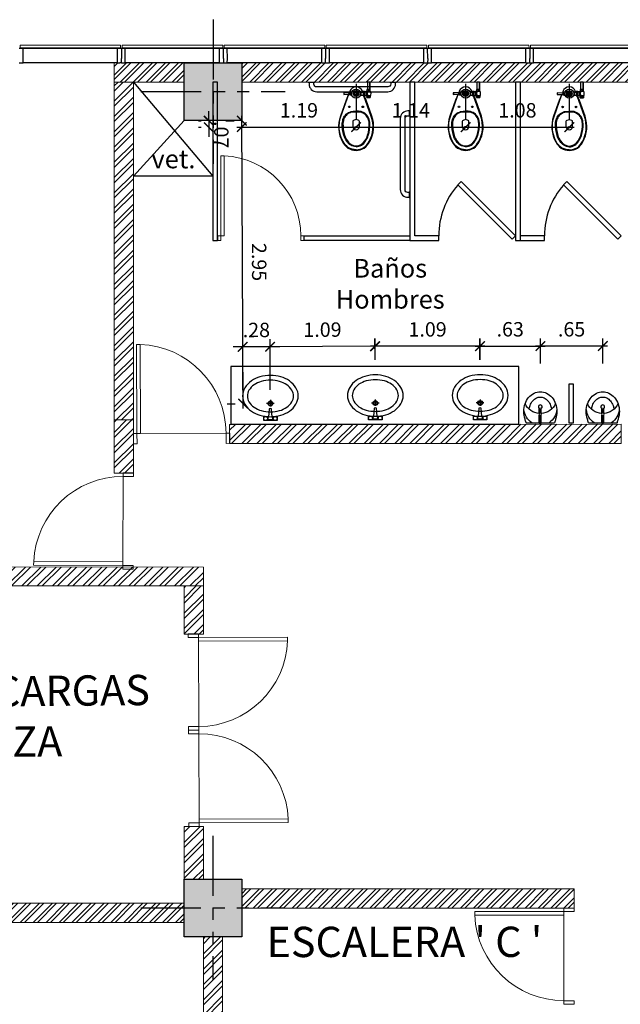
# Model space of a CAD drawing. Units: inches. Extents: x 7431 to 7742, y 2088 to 2248.
# Drawn here: x 7665 to 7671, y 2225 to 2235 of the extents above; entities that cross this region are included whole.
import ezdxf

# ---------------------------------------------------------------- set-up
doc = ezdxf.new("R2010")
doc.units = ezdxf.units.IN
doc.header["$MEASUREMENT"] = 0
doc.linetypes.add('ACAD_ISO10W100', pattern=[18, 12, -3, 0, -3])
doc.linetypes.add('PHANTOM2', pattern=[1.25, 0.625, -0.125, 0.125, -0.125, 0.125, -0.125])
for name, color, linetype in [('--BAÑOS', 252, 'Continuous'), ('--PAREDES- BANOS LOC', 252, 'Continuous'), ('--PUERTA-BANOS', 252, 'Continuous'), ('--PUERTA-PASILLO SERVICIO', 4, 'Continuous'), ('--TEXTO', 7, 'ACAD_ISO10W100'), ('--TEXTO LOCAL', 7, 'Continuous'), ('-COLUMNAS', 2, 'Continuous'), ('-EJES', 252, 'PHANTOM2'), ('-HACH-columnas', 254, 'Continuous'), ('1-Vidrios Fachada estructura', 32, 'Continuous')]:
    doc.layers.add(name, color=color, linetype=linetype)
for name, color, linetype, lineweight in [('--HACH MURO', 8, 'Continuous', 0), ('--HATCH MURO', 8, 'Continuous', 0), ('--PAREDES', 5, 'Continuous', 0), ('1-VIDRIOS -fachadas', 143, 'Continuous', 0)]:
    doc.layers.add(name, color=color, linetype=linetype, lineweight=lineweight)
doc.styles.add('Dj JuNn!oR', font='bgothm.ttf')
doc.styles.add('RomanS', font='romans.shx')
doc.dimstyles.new('dim_100', dxfattribs={"dimtxt": 0.15, "dimasz": 0.1, "dimexe": 0.08, "dimexo": 0.45, "dimgap": 0.1, "dimtad": 1, "dimzin": 4, "dimdsep": 46, "dimtxsty": 'RomanS', "dimblk": 'ARCHTICK', "dimcen": 0.09, "dimdle": 0.05, "dimclrd": 256, "dimclre": 256, "dimclrt": 4, "dimaunit": 1, "dimadec": 3, "dimazin": 1, "dimtfac": 1, "dimtix": 1, "dimtmove": 2, "dimatfit": 3, "dimldrblk": 'ARCHTICK', "dimfxl": 1, "dimtolj": 1, "dimtzin": 4, "dimlwd": -1, "dimarcsym": 0})
pattern_1 = [(44.9994681, (2453.93628, 2140.07166), (-0.0673512957, 0.0673525461), []), (44.9994681, (2453.98118, 2140.07166), (-0.0673512957, 0.0673525461), [])]
pattern_2 = [(44.999468, (2453.93628, 2140.07166), (-0.0673512956, 0.0673525462), []), (44.999468, (2453.98118, 2140.07166), (-0.0673512956, 0.0673525462), [])]
pattern_3 = [(44.99947, (7530.2407, 2079.92122), (-0.079548774, 0.07955025), []), (44.99947, (7530.29373, 2079.92122), (-0.079548774, 0.07955025), [])]

# ---------------------------------------------------------------- blocks, each defined once
blk = doc.blocks.new('columna rect')
at = {"layer": '-HACH-columnas'}
h = blk.add_hatch(color=253, dxfattribs=at)
h.dxf.hatch_style = 1
h.paths.add_polyline_path([(-2726.231, 1490.452), (-2725.631, 1490.452), (-2725.631, 1489.852), (-2726.231, 1489.852)])
at = {"layer": '-COLUMNAS'}
blk.add_lwpolyline([(-2726.231, 1490.452), (-2725.631, 1490.452), (-2725.631, 1489.852), (-2726.231, 1489.852)], close=True, dxfattribs=at)
at = {"layer": '-EJES', "color": 252, "linetype": 'PHANTOM2'}
for p, q in [((-2725.931, 1490.902), (-2725.931, 1489.402)), ((-2726.681, 1490.152), (-2725.181, 1490.152))]:
    blk.add_line(p, q, dxfattribs=at)
blk = doc.blocks.new('ejes')
at = {"color": 252, "linetype": 'PHANTOM2'}
for p, q in [((-1829.646, 1123.675), (-1829.646, 1122.175)), ((-1830.396, 1122.925), (-1828.896, 1122.925))]:
    blk.add_line(p, q, dxfattribs=at)
blk = doc.blocks.new('columna redonda')
at = {"layer": '-HACH-columnas'}
h = blk.add_hatch(color=253, dxfattribs=at)
h.dxf.hatch_style = 1
h.paths.add_polyline_path([(-2722.531, 1490.452), (-2721.931, 1490.452), (-2721.931, 1489.852), (-2722.531, 1489.852)])
at = {"layer": '-COLUMNAS'}
blk.add_lwpolyline([(-2722.531, 1490.452), (-2721.931, 1490.452), (-2721.931, 1489.852), (-2722.531, 1489.852)], close=True, dxfattribs=at)
at = {"layer": '-EJES'}
blk.add_blockref('ejes', (-892.584, 367.227), dxfattribs=at)
blk = doc.blocks.new('puertas de banos')
at = {"layer": '1-VIDRIOS -fachadas'}
blk.add_line((-2687.2331, 881.7242), (-2686.3856, 881.7242), dxfattribs=at)
for points in [[(-2686.4031, 882.5892), (-2686.3681, 882.5892), (-2686.3681, 881.7242), (-2686.4031, 881.7242)], [(-2687.2681, 881.7242), (-2687.2331, 881.7242), (-2687.2331, 881.6242), (-2687.2681, 881.6242)], [(-2686.3681, 881.7242), (-2686.3331, 881.7242), (-2686.3331, 881.6242), (-2686.3681, 881.6242)]]:
    blk.add_lwpolyline(points, close=True, dxfattribs=at)
blk.add_arc((-2686.3681, 881.7242), 0.865, 92.31896, 180, dxfattribs=at)
blk = doc.blocks.new('A$C78CE4EF6')
at = {"layer": '--BAÑOS', "linetype": 'Continuous'}
for points in [[(0, 215, 0.136399), (24, 130, 0.10697), (92, 57, 0.081394), (181, 15, 0.069468), (290, 0, 0.069468), (399, 15, 0.081394), (488, 57, 0.10697), (556, 130, 0.136399), (580, 215, 0.136399), (556, 300, 0.10697), (488, 373, 0.081394), (399, 415, 0.069468), (290, 430, 0.069468), (181, 415, 0.081394), (92, 373, 0.10697), (24, 300, 0.136399)], [(50, 215, 0.136399), (67, 155, 0.10697), (120, 98, 0.081394), (195, 63, 0.069468), (290, 50, 0.069468), (385, 63, 0.081394), (460, 98, 0.10697), (513, 155, 0.136399), (530, 215, 0.136399), (513, 275, 0.10697), (460, 332, 0.081394), (385, 367, 0.069468), (290, 380, 0.069468), (195, 367, 0.081394), (120, 332, 0.10697), (67, 275, 0.136399)]]:
    blk.add_lwpolyline(points, format="xyb", close=True, dxfattribs=at)
for points in [[(273, 429), (220, 429), (220, 449), (220, 469), (290, 469), (360, 469), (360, 449), (360, 429), (308, 429)], [(323, 459), (258, 459)], [(260, 449), (271, 449)], [(320, 449), (310, 449)], [(290, 256), (290, 323)], [(250, 293), (290, 293), (331, 293)]]:
    blk.add_lwpolyline(points, dxfattribs=at)
blk.add_lwpolyline([(258, 439), (267, 439, -0.385832), (272, 434), (279, 347, 0.270314), (302, 347), (309, 434, -0.385832), (314, 439), (323, 439)], format="xyb", dxfattribs=at)
for centre, radius in [((240, 449), 20), ((340, 449), 20), ((290, 293), 25), ((290, 293), 20)]:
    blk.add_circle(centre, radius, dxfattribs=at)
blk = doc.blocks.new('Tre_Top Piece Luz_P_TAZ')
for points in [[(-0.104, -0.073), (-0.104, -0.069), (-0.096, -0.066, 0.707358), (-0.096, 0.066), (-0.113, 0.072), (-0.111, 0.126), (-0.129, 0.126), (-0.127, 0.079), (-0.19, 0.105), (-0.355, 0.164, 0.215662), (-0.622, 0.141, 0.108324), (-0.687, 0.085, 0.111076), (-0.712, 0, 0.111076), (-0.687, -0.085, 0.108324), (-0.622, -0.141, 0.215662), (-0.355, -0.164), (-0.19, -0.105), (-0.142, -0.085), (-0.142, -0.088), (-0.14, -0.088), (-0.14, -0.103), (-0.14, -0.103), (-0.14, -0.11), (-0.152, -0.11), (-0.152, -0.113), (-0.162, -0.113), (-0.162, -0.147), (-0.152, -0.147), (-0.152, -0.15), (-0.143, -0.15, 0.233482), (-0.097, -0.15), (-0.095, -0.15), (-0.095, -0.147), (-0.078, -0.147), (-0.078, -0.144), (0, -0.144), (0, -0.117), (-0.078, -0.117), (-0.078, -0.113), (-0.095, -0.113), (-0.095, -0.11), (-0.099, -0.11), (-0.099, -0.103), (-0.1, -0.103), (-0.1, -0.088), (-0.097, -0.088), (-0.097, -0.073), (-0.104, -0.073)], [(-0.673, 0, -0.266777), (-0.615, 0.097, -0.072919), (-0.556, 0.127, -0.07659), (-0.429, 0.144, -0.049694), (-0.378, 0.133, -0.070456), (-0.333, 0.102, -0.08959), (-0.307, 0.052, -0.050076), (-0.304, 0, -0.050076)], [(-0.706, 0, 0.110535), (-0.682, -0.082, 0.107849), (-0.619, -0.136, 0.215705), (-0.357, -0.158), (-0.142, -0.082)], [(-0.673, 0, 0.266777), (-0.615, -0.097, 0.072919), (-0.556, -0.127, 0.07659), (-0.429, -0.144, 0.049694), (-0.378, -0.133, 0.070456), (-0.333, -0.102, 0.08959), (-0.307, -0.052, 0.050076), (-0.304, 0, 0.050076)], [(-0.127, 0.069, 0.160506), (-0.129, 0.065)], [(-0.11, 0.065, 0.160506), (-0.113, 0.069)], [(-0.14, -0.11), (-0.152, -0.11), (-0.152, -0.15), (-0.143, -0.15, 0.233482), (-0.097, -0.15), (-0.095, -0.15), (-0.095, -0.11), (-0.099, -0.11)], [(-0.099, -0.11, 0.301046), (-0.14, -0.11)]]:
    blk.add_lwpolyline(points, format="xyb")
at = {"color": 8}
for points in [[(-0.706, 0, -0.110535), (-0.682, 0.082, -0.107849), (-0.619, 0.136, -0.215705), (-0.357, 0.158), (-0.127, 0.077)], [(-0.12, -0.076, 0.198115), (-0.142, -0.076)], [(-0.142, -0.086, 0.198115), (-0.12, -0.086)], [(-0.097, -0.076, 0.198115), (-0.12, -0.076), (-0.12, -0.086, 0.198115), (-0.097, -0.086)], [(-0.16, -0.113, 0.198115), (-0.16, -0.13, 0.198115), (-0.16, -0.147)], [(-0.153, -0.147, 0.198115), (-0.153, -0.13, 0.198115), (-0.153, -0.113)], [(-0.105, -0.117, 0.183546), (-0.134, -0.117)], [(-0.093, -0.113, 0.198115), (-0.093, -0.13, 0.198115), (-0.093, -0.147)], [(-0.079, -0.147, 0.198115), (-0.079, -0.13, 0.198115), (-0.079, -0.113)]]:
    blk.add_lwpolyline(points, format="xyb", dxfattribs=at)
blk.add_lwpolyline([(-0.312, 0, 0.04953), (-0.315, 0.051, 0.087618), (-0.339, 0.096, 0.068967), (-0.381, 0.126, 0.048777), (-0.43, 0.137, 0.076271), (-0.554, 0.12, 0.073213), (-0.611, 0.091, 0.267633), (-0.665, 0, 0.267633), (-0.611, -0.091, 0.073213), (-0.554, -0.12, 0.076271), (-0.43, -0.137, 0.048777), (-0.381, -0.126, 0.068967), (-0.339, -0.096, 0.087618), (-0.315, -0.051, 0.04953)], format="xyb", close=True, dxfattribs=at)
for points in [[(-0.111, 0.126), (-0.113, 0.128), (-0.127, 0.128), (-0.129, 0.126)], [(-0.141, 0.043), (-0.141, 0.045), (-0.133, 0.045)], [(-0.105, 0.045), (-0.105, 0.063), (-0.135, 0.063), (-0.132, 0.065), (-0.107, 0.065), (-0.105, 0.063)], [(-0.135, 0.045), (-0.135, 0.063)], [(-0.113, 0.072), (-0.113, 0.069), (-0.127, 0.069), (-0.127, 0.079)], [(-0.106, 0.045), (-0.099, 0.045), (-0.099, 0.043)], [(-0.098, -0.042), (-0.098, -0.05), (-0.142, -0.05), (-0.142, -0.042)], [(-0.105, -0.073), (-0.142, -0.073), (-0.142, -0.085)], [(-0.14, -0.088), (-0.14, -0.103)], [(-0.137, -0.088), (-0.101, -0.088)], [(-0.135, -0.05), (-0.135, -0.073)], [(-0.104, -0.05), (-0.104, -0.069)], [(-0.1, -0.088), (-0.097, -0.088), (-0.097, -0.073), (-0.104, -0.073)], [(-0.1, -0.088), (-0.1, -0.103)], [(-0.152, -0.147), (-0.162, -0.147), (-0.162, -0.113), (-0.152, -0.113)], [(-0.143, -0.15), (-0.143, -0.11)], [(-0.099, -0.12), (-0.099, -0.103), (-0.14, -0.103), (-0.14, -0.12)], [(-0.097, -0.15), (-0.097, -0.11)], [(-0.095, -0.147), (-0.078, -0.147), (-0.078, -0.113), (-0.095, -0.113)], [(0, -0.117), (-0.078, -0.117)], [(0, -0.144), (-0.078, -0.144)]]:
    blk.add_lwpolyline(points)
blk.add_lwpolyline([(-0.399, -0.027), (-0.391, -0.003, 0.166667), (-0.391, 0.003), (-0.399, 0.027, 0.320465), (-0.41, 0.035), (-0.466, 0.035, 0.857143), (-0.466, -0.035), (-0.41, -0.035, 0.320465)], format="xyb", close=True)
blk.add_lwpolyline([(-0.104, 0.009), (-0.12, 0.018), (-0.136, 0.009), (-0.136, -0.009), (-0.12, -0.018), (-0.104, -0.009)], close=True)
for points in [[(-0.153, -0.13), (-0.16, -0.13)], [(-0.079, -0.13), (-0.093, -0.13)]]:
    blk.add_lwpolyline(points, dxfattribs=at)
for centre, radius in [((-0.258, 0.07), 0.008), ((-0.12, 0), 0.03), ((-0.12, 0), 0.024), ((-0.12, 0), 0.016), ((-0.258, -0.07), 0.008)]:
    blk.add_circle(centre, radius, dxfattribs=at)
for radius in [0.0475, 0.029, 0.0232]:
    blk.add_circle((-0.12, 0), radius)
blk.add_ellipse((-0.469, 0), major_axis=(0, 0.01), ratio=0.75, dxfattribs=at)
blk = doc.blocks.new('A$C122C5078')
at = {"layer": '--BAÑOS', "lineweight": 0}
for points in [[(0.832, 1.699), (0.832, 1.665), (0.782, 1.665), (0.782, 1.699)], [(0.832, 0.832), (0.832, 0.799), (0.782, 0.799), (0.782, 0.832)], [(1.665, 0.866), (1.665, 0.832), (0.832, 0.832), (0.832, 0.866)]]:
    blk.add_lwpolyline(points, close=True, dxfattribs=at)
blk.add_arc((0.832, 0.832), 0.832, 2.3201, 90.0108, dxfattribs=at)
blk = doc.blocks.new('A$C27E20B22')
for p, q in [((323, 321), (323, 24)), ((225, 183), (174, 183)), ((225, 163), (174, 163)), ((223, 181), (175, 181)), ((223, 165), (175, 165)), ((222, 179), (176, 179)), ((221, 177), (176, 177)), ((220, 175), (176, 175)), ((220, 171), (176, 171)), ((221, 169), (176, 169)), ((222, 167), (176, 167)), ((220, 173), (177, 173)), ((220, 173), (177, 173)), ((323, 183), (240, 183)), ((240, 177), (240, 177)), ((240, 169), (240, 169)), ((323, 183), (241, 183)), ((323, 163), (241, 163)), ((323, 163), (241, 163)), ((323, 181), (242, 181)), ((323, 165), (243, 165)), ((323, 179), (244, 179)), ((323, 167), (244, 167)), ((323, 177), (245, 177)), ((323, 175), (245, 175)), ((323, 173), (245, 173)), ((323, 173), (245, 173)), ((323, 171), (245, 171)), ((323, 169), (245, 169)), ((332, 177), (323, 177)), ((332, 168), (323, 168)), ((332, 177), (332, 168))]:
    blk.add_line(p, q)
for points in [[(204, 345, 0.084252), (125, 331, 0.09141), (60, 294, 0.103767), (15, 237, 0.11459), (0, 173, 0.11459), (15, 108, 0.103767), (60, 51, 0.09141), (125, 14, 0.084252), (204, 0, 0.084252), (284, 14, 0.022878), (323, 24, 0.102436)], [(323, 321, 0.022878), (284, 331, 0.084252), (204, 345, 0.075162)], [(182, 289, 0.0535), (143, 280, 0.09141), (95, 252, 0.103767), (64, 213, 0.11459), (55, 173, 0.11459), (64, 132, 0.103767), (95, 93, 0.09141), (143, 65, 0.0535), (182, 56, 0.084252)], [(123, 14, 0.288772), (225, 163, 0.289057)]]:
    blk.add_lwpolyline(points, format="xyb")
for points, const_width in [([(156, 184, 1), (156, 161, 1)], 1.4), ([(233, 181, 1), (233, 164, 1)], 1), ([(233, 164, -1), (233, 181, -1)], 1)]:
    blk.add_lwpolyline(points, format="xyb", close=True, dxfattribs=dict(const_width=const_width))
for centre, radius in [((156, 173), 20.1), ((233, 172), 12.6)]:
    blk.add_circle(centre, radius)
for centre, radius, start, end in [((56, 176), 169, 2.2154, 66.6443), ((165, 150), 194, 35.472, 83.8444), ((165, 194), 194, 274.8392, 324.6248)]:
    blk.add_arc(centre, radius, start, end)
blk = doc.blocks.new('V02')
at = {"layer": '1-Vidrios Fachada estructura'}
for p, q in [((-119.972, 187.106), (-120.91, 186.812)), ((-119.927, 186.963), (-120.865, 186.669)), ((-120.948, 186.8), (-120.986, 186.788)), ((-120.91, 186.812), (-120.948, 186.8)), ((-120.948, 186.8), (-120.916, 186.7)), ((-120.878, 186.712), (-120.91, 186.812)), ((-120.986, 186.788), (-121.924, 186.495)), ((-120.955, 186.688), (-120.986, 186.788)), ((-120.903, 186.657), (-120.916, 186.7)), ((-120.865, 186.669), (-120.878, 186.712)), ((-120.941, 186.645), (-121.879, 186.352)), ((-120.941, 186.645), (-120.955, 186.688)), ((-120.941, 186.645), (-120.903, 186.657)), ((-120.903, 186.657), (-120.865, 186.669)), ((-121.924, 186.495), (-121.962, 186.483)), ((-121.892, 186.395), (-121.924, 186.495)), ((-122, 186.471), (-122.938, 186.177)), ((-121.962, 186.483), (-122, 186.471)), ((-121.969, 186.371), (-122, 186.471)), ((-121.93, 186.383), (-121.962, 186.483)), ((-121.879, 186.352), (-121.892, 186.395)), ((-121.955, 186.328), (-122.893, 186.034)), ((-121.955, 186.328), (-121.969, 186.371)), ((-121.955, 186.328), (-121.917, 186.34)), ((-121.93, 186.383), (-121.917, 186.34)), ((-121.917, 186.34), (-121.879, 186.352)), ((-123.014, 186.153), (-123.952, 185.86)), ((-122.976, 186.165), (-123.014, 186.153)), ((-122.983, 186.053), (-123.014, 186.153)), ((-122.938, 186.177), (-122.976, 186.165)), ((-122.976, 186.165), (-122.944, 186.065)), ((-122.906, 186.077), (-122.938, 186.177)), ((-122.969, 186.01), (-123.907, 185.717)), ((-122.969, 186.01), (-122.983, 186.053)), ((-122.969, 186.01), (-122.931, 186.022)), ((-122.931, 186.022), (-122.944, 186.065)), ((-122.931, 186.022), (-122.893, 186.034)), ((-122.893, 186.034), (-122.906, 186.077)), ((-124.028, 185.836), (-124.966, 185.542)), ((-123.99, 185.848), (-124.028, 185.836)), ((-123.997, 185.736), (-124.028, 185.836)), ((-123.952, 185.86), (-123.99, 185.848)), ((-123.958, 185.748), (-123.99, 185.848)), ((-123.92, 185.76), (-123.952, 185.86)), ((-123.983, 185.693), (-124.921, 185.399)), ((-123.983, 185.693), (-123.997, 185.736)), ((-123.983, 185.693), (-123.945, 185.705)), ((-123.958, 185.748), (-123.945, 185.705)), ((-123.945, 185.705), (-123.907, 185.717)), ((-123.907, 185.717), (-123.92, 185.76)), ((-125.042, 185.518), (-125.98, 185.225)), ((-125.004, 185.53), (-125.042, 185.518)), ((-125.011, 185.418), (-125.042, 185.518)), ((-124.966, 185.542), (-125.004, 185.53)), ((-125.004, 185.53), (-124.972, 185.43)), ((-125.004, 185.53), (-124.972, 185.43)), ((-124.934, 185.442), (-124.966, 185.542)), ((-124.997, 185.375), (-125.935, 185.082)), ((-124.997, 185.375), (-125.011, 185.418)), ((-124.997, 185.375), (-124.976, 185.382)), ((-124.959, 185.387), (-124.976, 185.382)), ((-124.959, 185.387), (-124.972, 185.43)), ((-124.959, 185.387), (-124.972, 185.43)), ((-124.959, 185.387), (-124.921, 185.399)), ((-124.921, 185.399), (-124.934, 185.442)), ((-125.98, 185.225), (-126.018, 185.213)), ((-125.948, 185.125), (-125.98, 185.225)), ((-125.973, 185.07), (-125.935, 185.082)), ((-125.935, 185.082), (-125.948, 185.125))]:
    blk.add_line(p, q, dxfattribs=at)
blk = doc.blocks.new('c06')
at = {"layer": '1-VIDRIOS -fachadas'}
for p, q in [((-119.952, 187.15), (-120.951, 186.837)), ((-119.943, 187.121), (-120.942, 186.808)), ((-120.966, 186.832), (-121.965, 186.519)), ((-120.957, 186.804), (-121.956, 186.491)), ((-120.957, 186.804), (-120.966, 186.832)), ((-120.951, 186.837), (-120.942, 186.808)), ((-121.98, 186.515), (-122.979, 186.202)), ((-121.971, 186.486), (-121.98, 186.515)), ((-121.965, 186.519), (-121.956, 186.491)), ((-121.971, 186.486), (-122.97, 186.173)), ((-122.994, 186.197), (-123.993, 185.884)), ((-122.985, 186.169), (-122.994, 186.197)), ((-122.979, 186.202), (-122.97, 186.173)), ((-122.985, 186.169), (-123.984, 185.856)), ((-124.008, 185.88), (-125.007, 185.567)), ((-123.999, 185.851), (-124.008, 185.88)), ((-123.993, 185.884), (-123.984, 185.856)), ((-123.999, 185.851), (-124.998, 185.538)), ((-125.007, 185.567), (-124.998, 185.538)), ((-125.022, 185.562), (-126.021, 185.25)), ((-125.013, 185.534), (-126.012, 185.221)), ((-125.013, 185.534), (-125.022, 185.562)), ((-126.021, 185.25), (-126.012, 185.221))]:
    blk.add_line(p, q, dxfattribs=at)
blk = doc.blocks.new('_ArchTick')
at = {"color": 0, "linetype": 'ByBlock', "const_width": 0.15}
blk.add_lwpolyline([(-0.5, -0.5), (0.5, 0.5)], dxfattribs=at)
blk = doc.blocks.new('*D316')
at = {"lineweight": -2, "transparency": 16777216}
for p, q in [((7667.199, 2234.199), (7667.199, 2233.829)), ((7668.389, 2234.199), (7668.389, 2233.829))]:
    blk.add_line(p, q, dxfattribs=at)
at = {"transparency": 16777216}
blk.add_line((7667.149, 2233.749), (7668.439, 2233.749), dxfattribs=at)
at = {"layer": 'Defpoints', "color": 0, "transparency": 16777216}
for p in [(7667.199, 2233.749), (7668.389, 2233.749, 0), (7668.389, 2233.749)]:
    blk.add_point(p, dxfattribs=at)
at = {"transparency": 16777216, "xscale": 0.1, "yscale": 0.1, "zscale": 0.1}
for p, rotation in [((7667.199, 2233.749), 179.999468114545), ((7668.389, 2233.749), 359.999468114545)]:
    blk.add_blockref('_ArchTick', p, dxfattribs=dict(at, rotation=rotation))
at = {"color": 4, "transparency": 16777216, "insert": (7667.794, 2233.924), "char_height": 0.15, "attachment_point": 5, "rotation": 359.9995, "style": 'RomanS'}
blk.add_mtext('\\A1;1.19', dxfattribs=at)
blk = doc.blocks.new('*D317')
at = {"lineweight": -2, "transparency": 16777216}
for p, q in [((7668.389, 2234.199), (7668.389, 2233.829)), ((7669.529, 2234.199), (7669.529, 2233.829))]:
    blk.add_line(p, q, dxfattribs=at)
at = {"transparency": 16777216}
blk.add_line((7668.339, 2233.749), (7669.579, 2233.749), dxfattribs=at)
at = {"layer": 'Defpoints', "color": 0, "transparency": 16777216}
for p in [(7668.389, 2233.749, 0), (7669.529, 2233.749), (7669.529, 2233.749)]:
    blk.add_point(p, dxfattribs=at)
at = {"transparency": 16777216, "xscale": 0.1, "yscale": 0.1, "zscale": 0.1}
for p, rotation in [((7668.389, 2233.749), 179.9994679519201), ((7669.529, 2233.749), 359.9994679519201)]:
    blk.add_blockref('_ArchTick', p, dxfattribs=dict(at, rotation=rotation))
at = {"color": 4, "transparency": 16777216, "insert": (7668.959, 2233.924), "char_height": 0.15, "attachment_point": 5, "rotation": 359.9995, "style": 'RomanS'}
blk.add_mtext('\\A1;1.14', dxfattribs=at)
blk = doc.blocks.new('*D318')
at = {"lineweight": -2, "transparency": 16777216}
for p, q in [((7669.529, 2234.199), (7669.529, 2233.829)), ((7670.608, 2234.199), (7670.608, 2233.829))]:
    blk.add_line(p, q, dxfattribs=at)
at = {"transparency": 16777216}
blk.add_line((7669.479, 2233.749), (7670.658, 2233.749), dxfattribs=at)
at = {"layer": 'Defpoints', "color": 0, "transparency": 16777216}
for p in [(7669.529, 2233.749), (7670.608, 2233.749), (7670.608, 2233.749)]:
    blk.add_point(p, dxfattribs=at)
at = {"transparency": 16777216, "xscale": 0.1, "yscale": 0.1, "zscale": 0.1}
for p, rotation in [((7669.529, 2233.749), 179.9994681143811), ((7670.608, 2233.749), 359.9994681143812)]:
    blk.add_blockref('_ArchTick', p, dxfattribs=dict(at, rotation=rotation))
at = {"color": 4, "transparency": 16777216, "insert": (7670.068, 2233.924), "char_height": 0.15, "attachment_point": 5, "rotation": 359.9995, "style": 'RomanS'}
blk.add_mtext('\\A1;1.08', dxfattribs=at)
blk = doc.blocks.new('*D319')
at = {"transparency": 16777216}
for p, q in [((7666.855, 2233.816), (7666.855, 2233.916)), ((7666.855, 2233.816), (7666.856, 2233.747)), ((7666.856, 2233.747), (7666.856, 2233.647))]:
    blk.add_line(p, q, dxfattribs=at)
at = {"lineweight": -2, "transparency": 16777216}
for p, q in [((7666.749, 2233.816), (7666.775, 2233.816)), ((7666.749, 2233.747), (7666.776, 2233.747))]:
    blk.add_line(p, q, dxfattribs=at)
at = {"layer": 'Defpoints', "color": 0, "transparency": 16777216}
for p in [(7667.199, 2233.818), (7666.856, 2233.747), (7667.199, 2233.749)]:
    blk.add_point(p, dxfattribs=at)
at = {"transparency": 16777216, "xscale": 0.1, "yscale": 0.1, "zscale": 0.1}
for p, rotation in [((7666.855, 2233.816), 270.2587140862531), ((7666.856, 2233.747), 90.2587140862531)]:
    blk.add_blockref('_ArchTick', p, dxfattribs=dict(at, rotation=rotation))
at = {"color": 4, "transparency": 16777216, "insert": (7666.986, 2233.67), "char_height": 0.15, "attachment_point": 5, "rotation": 270.2587, "style": 'RomanS'}
blk.add_mtext('\\A1;.07', dxfattribs=at)
blk = doc.blocks.new('*D308')
at = {"lineweight": -2, "transparency": 16777216}
for p, q in [((7670.307, 2231.287), (7670.307, 2231.549)), ((7670.957, 2231.287), (7670.957, 2231.549))]:
    blk.add_line(p, q, dxfattribs=at)
at = {"transparency": 16777216}
blk.add_line((7671.007, 2231.469), (7670.257, 2231.469), dxfattribs=at)
at = {"layer": 'Defpoints', "color": 0, "transparency": 16777216}
for p in [(7670.307, 2231.469), (7670.307, 2230.837, 0), (7670.957, 2230.837, 0)]:
    blk.add_point(p, dxfattribs=at)
at = {"transparency": 16777216, "xscale": 0.1, "yscale": 0.1, "zscale": 0.1}
for p, rotation in [((7670.307, 2231.469), 179.9994680848099), ((7670.957, 2231.469), 359.9994680848099)]:
    blk.add_blockref('_ArchTick', p, dxfattribs=dict(at, rotation=rotation))
at = {"color": 4, "transparency": 16777216, "insert": (7670.632, 2231.644), "char_height": 0.15, "attachment_point": 5, "rotation": 359.9995, "style": 'RomanS'}
blk.add_mtext('\\A1;.65', dxfattribs=at)
blk = doc.blocks.new('*D320')
at = {"lineweight": -2, "transparency": 16777216}
for p, q in [((7668.588, 2231.326), (7668.587, 2231.547)), ((7669.678, 2231.327), (7669.678, 2231.549))]:
    blk.add_line(p, q, dxfattribs=at)
at = {"transparency": 16777216}
blk.add_line((7669.728, 2231.469), (7668.538, 2231.467), dxfattribs=at)
at = {"layer": 'Defpoints', "color": 0, "transparency": 16777216}
for p in [(7668.588, 2231.467), (7668.588, 2230.876), (7669.679, 2230.877)]:
    blk.add_point(p, dxfattribs=at)
at = {"transparency": 16777216, "xscale": 0.1, "yscale": 0.1, "zscale": 0.1}
for p, rotation in [((7668.588, 2231.467), 180.0781876944518), ((7669.678, 2231.469), 0.07818769445177232)]:
    blk.add_blockref('_ArchTick', p, dxfattribs=dict(at, rotation=rotation))
at = {"color": 4, "transparency": 16777216, "insert": (7669.133, 2231.643), "char_height": 0.15, "attachment_point": 5, "rotation": 0.0782, "style": 'RomanS'}
blk.add_mtext('\\A1;1.09', dxfattribs=at)
blk = doc.blocks.new('*D321')
at = {"lineweight": -2, "transparency": 16777216}
for p, q in [((7667.494, 2231.321), (7667.493, 2231.542)), ((7668.586, 2231.326), (7668.585, 2231.547))]:
    blk.add_line(p, q, dxfattribs=at)
at = {"transparency": 16777216}
blk.add_line((7668.636, 2231.467), (7667.444, 2231.462), dxfattribs=at)
at = {"layer": 'Defpoints', "color": 0, "transparency": 16777216}
for p in [(7667.494, 2231.462), (7667.496, 2230.871), (7668.588, 2230.876)]:
    blk.add_point(p, dxfattribs=at)
at = {"transparency": 16777216, "xscale": 0.1, "yscale": 0.1, "zscale": 0.1}
for p, rotation in [((7667.494, 2231.462), 180.2564596401242), ((7668.586, 2231.467), 0.2564596401242003)]:
    blk.add_blockref('_ArchTick', p, dxfattribs=dict(at, rotation=rotation))
at = {"color": 4, "transparency": 16777216, "insert": (7668.039, 2231.64), "char_height": 0.15, "attachment_point": 5, "rotation": 0.2565, "style": 'RomanS'}
blk.add_mtext('\\A1;1.09', dxfattribs=at)
blk = doc.blocks.new('*D309')
at = {"lineweight": -2, "transparency": 16777216}
for p, q in [((7669.679, 2231.327), (7669.679, 2231.549)), ((7670.307, 2231.327), (7670.307, 2231.549))]:
    blk.add_line(p, q, dxfattribs=at)
at = {"transparency": 16777216}
blk.add_line((7669.629, 2231.469), (7670.357, 2231.469), dxfattribs=at)
at = {"layer": 'Defpoints', "color": 0, "transparency": 16777216}
for p in [(7670.307, 2231.469), (7669.679, 2230.877), (7670.307, 2230.877)]:
    blk.add_point(p, dxfattribs=at)
at = {"transparency": 16777216, "xscale": 0.1, "yscale": 0.1, "zscale": 0.1}
for p, rotation in [((7669.679, 2231.469), 179.9993831761808), ((7670.307, 2231.469), 359.9993831761808)]:
    blk.add_blockref('_ArchTick', p, dxfattribs=dict(at, rotation=rotation))
at = {"color": 4, "transparency": 16777216, "insert": (7669.993, 2231.644), "char_height": 0.15, "attachment_point": 5, "rotation": 359.9994, "style": 'RomanS'}
blk.add_mtext('\\A1;.63', dxfattribs=at)
blk = doc.blocks.new('*D310')
at = {"transparency": 16777216}
blk.add_line((7667.212, 2230.82), (7667.199, 2233.866), dxfattribs=at)
at = {"lineweight": -2, "transparency": 16777216}
for p, q in [((7667.033, 2233.816), (7667.119, 2233.816)), ((7667.046, 2230.869), (7667.132, 2230.869))]:
    blk.add_line(p, q, dxfattribs=at)
at = {"layer": 'Defpoints', "color": 0, "transparency": 16777216}
for p in [(7667.199, 2233.816), (7667.483, 2233.818), (7667.496, 2230.871)]:
    blk.add_point(p, dxfattribs=at)
at = {"transparency": 16777216, "xscale": 0.1, "yscale": 0.1, "zscale": 0.1}
for p, rotation in [((7667.199, 2233.816), 90.25871408576188), ((7667.212, 2230.87), 270.2587140857619)]:
    blk.add_blockref('_ArchTick', p, dxfattribs=dict(at, rotation=rotation))
at = {"color": 4, "transparency": 16777216, "insert": (7667.38, 2232.344), "char_height": 0.15, "attachment_point": 5, "rotation": 270.2587, "style": 'RomanS'}
blk.add_mtext('\\A1;2.95', dxfattribs=at)
blk = doc.blocks.new('*D311')
at = {"transparency": 16777216}
for p, q in [((7667.209, 2231.461), (7667.109, 2231.461)), ((7667.494, 2231.462), (7667.209, 2231.461)), ((7667.494, 2231.462), (7667.594, 2231.463))]:
    blk.add_line(p, q, dxfattribs=at)
at = {"lineweight": -2, "transparency": 16777216}
for p, q in [((7667.211, 2231.011), (7667.21, 2231.381)), ((7667.496, 2231.012), (7667.494, 2231.382))]:
    blk.add_line(p, q, dxfattribs=at)
at = {"layer": 'Defpoints', "color": 0, "transparency": 16777216}
for p in [(7667.209, 2231.461), (7667.209, 2231.461), (7667.494, 2231.462)]:
    blk.add_point(p, dxfattribs=at)
at = {"transparency": 16777216, "xscale": 0.1, "yscale": 0.1, "zscale": 0.1}
for p, rotation in [((7667.209, 2231.461), 0.2587140856830623), ((7667.494, 2231.462), 180.2587140856831)]:
    blk.add_blockref('_ArchTick', p, dxfattribs=dict(at, rotation=rotation))
at = {"color": 4, "transparency": 16777216, "insert": (7667.351, 2231.637), "char_height": 0.15, "attachment_point": 5, "rotation": 0.2587, "style": 'RomanS'}
blk.add_mtext('\\A1;.28', dxfattribs=at)

msp = doc.modelspace()

# ---------------------------------------------------------------- hatches: boundary and pattern name
at = {"layer": '--HACH MURO', "lineweight": 0, "ltscale": 2, "true_color": 0x636466}
h = msp.add_hatch(dxfattribs=at)
h.set_pattern_fill('ANSI32', color=251, scale=0.01, angle=-0.0005)
h.set_pattern_definition(pattern_1)
h.paths.add_polyline_path([(7665.871, 2234.418), (7666.599, 2234.418), (7666.599, 2234.218), (7665.871, 2234.218)])
h = msp.add_hatch(dxfattribs=at)
h.set_pattern_fill('ANSI32', color=251, scale=0.01, angle=-0.0005)
h.set_pattern_definition(pattern_2)
h.paths.add_polyline_path([(7665.871, 2234.418), (7666.599, 2234.418), (7666.599, 2234.218), (7665.871, 2234.218)])
h = msp.add_hatch(dxfattribs=at)
h.set_pattern_fill('ANSI32', color=251, scale=0.01, angle=-0.0005)
h.set_pattern_definition(pattern_1)
h.paths.add_polyline_path([(7667.199, 2234.418), (7675.099, 2234.417), (7675.099, 2234.217), (7667.199, 2234.218)])
h = msp.add_hatch(dxfattribs=at)
h.set_pattern_fill('ANSI32', color=251, scale=0.01, angle=-0.0005)
h.set_pattern_definition(pattern_2)
h.paths.add_polyline_path([(7667.199, 2234.418), (7675.099, 2234.417), (7675.099, 2234.217), (7667.199, 2234.218)])
h = msp.add_hatch(dxfattribs=at)
h.set_pattern_fill('ANSI32', color=251, scale=0.3, angle=-0.0005)
h.set_pattern_definition([(44.99947, (7504.01327, 2089.34663), (-0.079548774, 0.07955025), []), (44.99947, (7504.0663, 2089.34663), (-0.079548774, 0.07955025), [])])
h.paths.add_polyline_path([(7665.871, 2234.218), (7666.071, 2234.218), (7666.071, 2230.7), (7665.871, 2230.7)])
h = msp.add_hatch(dxfattribs=at)
h.set_pattern_fill('ANSI32', color=251, scale=0.3, angle=-0.0005)
h.set_pattern_definition([(44.99947, (7529.51298, 2080.85104), (-0.079548774, 0.07955025), []), (44.99947, (7529.56602, 2080.85104), (-0.079548774, 0.07955025), [])])
h.paths.add_polyline_path([(7666.071, 2230.7), (7665.871, 2230.7), (7665.872, 2230.147), (7666.071, 2230.147)])
h = msp.add_hatch(dxfattribs=at)
h.set_pattern_fill('ANSI32', color=251, scale=0.3, angle=-0.0005)
h.set_pattern_definition([(44.99947, (7530.2407, 2079.6566), (-0.079548774, 0.07955025), []), (44.99947, (7530.29373, 2079.6566), (-0.079548774, 0.07955025), [])])
h.paths.add_polyline_path([(7667.073, 2230.653), (7667.073, 2230.453), (7671.149, 2230.456), (7671.149, 2230.656)])
h = msp.add_hatch(dxfattribs=at)
h.set_pattern_fill('ANSI32', color=251, scale=0.3, angle=-0.0005)
h.set_pattern_definition([(44.99947, (7525.98949, 2079.87128), (-0.079548774, 0.07955025), []), (44.99947, (7526.04252, 2079.87128), (-0.079548774, 0.07955025), [])])
h.paths.add_polyline_path([(7662.348, 2229.171), (7662.348, 2228.971), (7666.799, 2228.971), (7666.799, 2229.167)])
h = msp.add_hatch(dxfattribs=at)
h.set_pattern_fill('ANSI32', color=251, scale=0.3, angle=-0.0005)
h.set_pattern_definition(pattern_3)
h.paths.add_polyline_path([(7666.599, 2228.971), (7666.599, 2228.471), (7666.799, 2228.471), (7666.799, 2228.971)])
h = msp.add_hatch(dxfattribs=at)
h.set_pattern_fill('ANSI32', color=251, scale=0.3, angle=-0.0005)
h.set_pattern_definition(pattern_3)
h.paths.add_polyline_path([(7666.599, 2226.467), (7666.799, 2226.467), (7666.799, 2225.918), (7666.599, 2225.918)])
h = msp.add_hatch(dxfattribs=at)
h.set_pattern_fill('ANSI32', color=251, scale=0.3, angle=-0.0005)
h.set_pattern_definition([(44.99947, (7504.94078, 2088.42146), (-0.079548774, 0.07955025), []), (44.99947, (7504.99381, 2088.42146), (-0.079548774, 0.07955025), [])])
h.paths.add_polyline_path([(7666.799, 2225.318), (7666.999, 2225.318), (7666.999, 2219.918), (7666.799, 2219.918)])
at = {"layer": '--HATCH MURO', "lineweight": 0, "ltscale": 2, "true_color": 0x636466}
h = msp.add_hatch(dxfattribs=at)
h.set_pattern_fill('ANSI32', color=251, scale=0.01, angle=-0.0005)
h.set_pattern_definition([(44.9994681, (133.31659, 2248.16649), (-0.0673512956, 0.0673525462), []), (44.9994681, (133.36149, 2248.16649), (-0.0673512956, 0.0673525462), [])])
h.paths.add_polyline_path([(7667.199, 2225.818), (7667.199, 2225.618), (7670.659, 2225.618), (7670.659, 2225.818)])
h = msp.add_hatch(dxfattribs=at)
h.set_pattern_fill('ANSI32', color=251, scale=0.01, angle=-0.0005)
h.set_pattern_definition([(44.9994681, (128.46528, 2248.01648), (-0.0673512956, 0.0673525462), []), (44.9994681, (128.51019, 2248.01648), (-0.0673512956, 0.0673525462), [])])
h.paths.add_polyline_path([(7662.347, 2225.668), (7662.347, 2225.468), (7666.599, 2225.468), (7666.599, 2225.668)])

# ---------------------------------------------------------------- linework, layer by layer
at = {"layer": '--BAÑOS', "elevation": 0}
for points in [[(7667.959, 2234.217), (7667.959, 2234.213), (7667.889, 2234.213), (7667.889, 2234.217)], [(7668.809, 2234.218), (7668.809, 2234.213), (7668.739, 2234.213), (7668.739, 2234.218)], [(7668.949, 2233.078), (7668.944, 2233.078), (7668.944, 2233.008), (7668.949, 2233.008)]]:
    msp.add_lwpolyline(points, close=True, dxfattribs=at)
for points in [[(7668.719, 2234.118, 0.414214), (7668.799, 2234.198), (7668.799, 2234.213), (7668.749, 2234.213), (7668.749, 2234.198, -0.414214), (7668.719, 2234.168), (7667.979, 2234.168, -0.414566), (7667.949, 2234.197), (7667.949, 2234.213), (7667.899, 2234.213), (7667.899, 2234.197, 0.414346), (7667.979, 2234.118)], [(7668.849, 2233.098, 0.414214), (7668.929, 2233.018), (7668.944, 2233.018), (7668.944, 2233.068), (7668.929, 2233.068, -0.414214), (7668.899, 2233.098), (7668.899, 2233.838, -0.414566), (7668.929, 2233.868), (7668.944, 2233.868), (7668.944, 2233.918), (7668.929, 2233.918, 0.414346), (7668.849, 2233.838)]]:
    msp.add_lwpolyline(points, format="xyb", close=True, dxfattribs=at)
at = {"layer": '--BAÑOS'}
msp.add_lwpolyline([(7667.084, 2231.256), (7667.084, 2230.656), (7670.084, 2230.656), (7670.084, 2231.256)], close=True, dxfattribs=at)
at = {"layer": '--PAREDES'}
for points in [[(7665.871, 2234.418), (7666.599, 2234.418), (7666.599, 2234.218), (7665.871, 2234.218)], [(7665.871, 2234.418), (7666.599, 2234.418), (7666.599, 2234.218), (7665.871, 2234.218)], [(7667.199, 2234.418), (7675.099, 2234.417), (7675.099, 2234.217), (7667.199, 2234.218)], [(7667.199, 2234.418), (7675.099, 2234.417), (7675.099, 2234.217), (7667.199, 2234.218)]]:
    msp.add_lwpolyline(points, close=True, dxfattribs=at)
for points in [[(7665.871, 2234.218), (7666.071, 2234.218), (7666.071, 2230.7), (7665.871, 2230.7), (7665.871, 2234.218)], [(7666.071, 2230.7), (7665.871, 2230.7), (7665.872, 2230.147), (7666.071, 2230.147), (7666.071, 2230.7)], [(7667.073, 2230.653), (7667.073, 2230.453), (7671.149, 2230.456), (7671.149, 2230.656), (7667.073, 2230.653)], [(7662.348, 2229.171), (7662.348, 2228.971), (7666.799, 2228.971), (7666.799, 2229.167), (7662.348, 2229.171)], [(7666.599, 2228.971), (7666.599, 2228.471), (7666.799, 2228.471), (7666.799, 2228.971), (7666.599, 2228.971)], [(7666.599, 2226.467), (7666.799, 2226.467), (7666.799, 2225.918), (7666.599, 2225.918), (7666.599, 2226.467)], [(7667.199, 2225.818), (7667.199, 2225.618), (7670.659, 2225.618), (7670.659, 2225.818), (7667.199, 2225.818)], [(7662.347, 2225.668), (7662.347, 2225.468), (7666.599, 2225.468), (7666.599, 2225.668), (7662.347, 2225.668)], [(7666.799, 2225.318), (7666.999, 2225.318), (7666.999, 2219.918), (7666.799, 2219.918), (7666.799, 2225.318)]]:
    msp.add_lwpolyline(points, dxfattribs=at)
at = {"layer": '--PAREDES- BANOS LOC'}
for points in [[(7666.071, 2234.218), (7666.898, 2233.239)], [(7666.599, 2233.818), (7666.071, 2233.239)], [(7666.898, 2233.239), (7666.071, 2233.239)]]:
    msp.add_lwpolyline(points, dxfattribs=at)
for points in [[(7666.898, 2232.568), (7666.948, 2232.569), (7666.948, 2232.619), (7666.948, 2232.618), (7666.948, 2234.218), (7666.898, 2234.218)], [(7670.049, 2232.568), (7670.349, 2232.568), (7670.349, 2232.618), (7670.099, 2232.618), (7670.099, 2234.218), (7670.049, 2234.218)]]:
    msp.add_lwpolyline(points, close=True, dxfattribs=at)
at = {"layer": '--PAREDES- BANOS LOC', "elevation": 0}
for points in [[(7668.949, 2232.568), (7669.249, 2232.568), (7669.249, 2232.618), (7668.999, 2232.618), (7668.999, 2234.218), (7668.949, 2234.218)], [(7670.049, 2232.568), (7670.099, 2232.569), (7670.099, 2232.619), (7670.099, 2232.618), (7670.099, 2234.218), (7670.049, 2234.218)], [(7668.949, 2232.618), (7668.949, 2232.568), (7667.849, 2232.568), (7667.849, 2232.618)], [(7670.602, 2231.071), (7670.602, 2230.671), (7670.652, 2230.671), (7670.652, 2231.071)]]:
    msp.add_lwpolyline(points, close=True, dxfattribs=at)
at = {"layer": '--PUERTA-BANOS', "elevation": 0}
msp.add_lwpolyline([(7669.482, 2233.182), (7670.049, 2232.618), (7670.013, 2232.582), (7669.447, 2233.147)], close=True, dxfattribs=at)
at = {"layer": '--PUERTA-BANOS'}
msp.add_lwpolyline([(7670.582, 2233.182), (7671.149, 2232.618), (7671.113, 2232.582), (7670.547, 2233.147)], close=True, dxfattribs=at)
for centre in [(7670.049, 2232.618, 0), (7671.149, 2232.618)]:
    msp.add_arc(centre, 0.8, 138.6988, 179.9964, dxfattribs=at)

# ---------------------------------------------------------------- block references
at = {"layer": '--BAÑOS', "rotation": 89.99946808608782}
for p in [(7668.389, 2234.218, 0), (7669.529, 2234.218), (7670.608, 2234.217)]:
    msp.add_blockref('Tre_Top Piece Luz_P_TAZ', p, dxfattribs=at)
at = {"layer": '--BAÑOS', "yscale": 0.001000000000000002, "zscale": 0.001000000000000002}
for name, p, xscale, rotation in [('A$C78CE4EF6', (7667.787, 2231.164), 0.001000000000000002, 179.9963068774384), ('A$C78CE4EF6', (7668.879, 2231.169), 0.001000000000000002, 179.9963068774384), ('A$C78CE4EF6', (7669.97, 2231.17), 0.001000000000000002, 179.9963068774384), ('A$C27E20B22', (7670.479, 2230.993, 0), -0.001000000000000002, 89.99946808617142), ('A$C27E20B22', (7671.129, 2230.993, 0), -0.001000000000000002, 89.99946808617142)]:
    msp.add_blockref(name, p, dxfattribs=dict(at, xscale=xscale, rotation=rotation))
at = {"layer": '--PUERTA-BANOS', "color": 1, "lineweight": 30, "xscale": -1, "rotation": 269.9952425547778}
msp.add_blockref('A$C122C5078', (7666.15, 2231.786, 0), dxfattribs=at)
at = {"layer": '--PUERTA-PASILLO SERVICIO', "yscale": 1.072063275196547, "zscale": 1.072063275196547}
for p, xscale, rotation in [((4790.103, 1273.341), -1.072063275196547, 0.2379939623254402), ((8599.2, -654.692), -1.072063275196547, 89.76094220990517), ((6709.53, 5104.44), -1.072063275196546, 270.2379939621783), ((6733.463, -657.354), 1.072063275196547, 270.2379939624376), ((8615.842, 5105.528), 1.072063275196547, 89.99946808617139)]:
    msp.add_blockref('puertas de banos', p, dxfattribs=dict(at, xscale=xscale, rotation=rotation))
at = {"layer": '-COLUMNAS', "color": 0, "rotation": 359.9994680861714}
for name, p in [('columna redonda', (10389.116, 743.941)), ('columna rect', (10392.816, 735.441)), ('columna rect', (10392.816, 735.441)), ('columna rect', (10392.816, 735.441))]:
    msp.add_blockref(name, p, dxfattribs=at)
at = {"layer": '-COLUMNAS', "rotation": 359.9994680861714}
msp.add_blockref('columna rect', (10392.816, 735.441), dxfattribs=at)
at = {"layer": '1-VIDRIOS -fachadas', "color": 1, "rotation": 342.6147994166906}
msp.add_blockref('c06', (7729.804, 2020.162), dxfattribs=at)
at = {"layer": '1-Vidrios Fachada estructura', "rotation": 342.6147994166906}
msp.add_blockref('V02', (7729.804, 2020.162), dxfattribs=at)

# ---------------------------------------------------------------- texts
at = {"layer": '--TEXTO', "char_height": 0.19383, "width": 13.17276, "attachment_point": 2, "rotation": 359.9909, "style": 'Dj JuNn!oR'}
for s, insert in [('{\\fCentury Gothic|b0|i0|c0|p34;vet.}', (7666.488, 2233.514)), ('{\\fCentury Gothic|b0|i0|c0|p34;Baños\\PHombres}', (7668.744, 2232.376))]:
    msp.add_mtext(s, dxfattribs=dict(at, insert=insert))
at = {"layer": '--TEXTO LOCAL', "insert": (7664.68, 2228.032), "char_height": 0.31538, "attachment_point": 2, "rotation": 0.5351, "style": 'Dj JuNn!oR'}
msp.add_mtext_dynamic_manual_height_columns('{\\fCentury Gothic|b0|i0|c0|p34;MONTACARGAS\\PPLAZA}', width=18.84242, gutter_width=310.273, heights=[0], dxfattribs=at)
at = {"layer": '--TEXTO LOCAL', "color": 0, "insert": (7668.892, 2225.423), "char_height": 0.31538, "attachment_point": 2, "rotation": 0.0344, "style": 'Dj JuNn!oR'}
msp.add_mtext_dynamic_manual_height_columns("{\\fCentury Gothic|b0|i0|c0|p34;ESCALERA ' C '}", width=18.84242, gutter_width=310.273, heights=[0], dxfattribs=at)

# ---------------------------------------------------------------- dimensions: what is measured, and where the dimension line sits
for p1, p2, distance, picture, middle in [((7667.199, 2233.749), (7668.389, 2233.749, 0), 0, '*D316', (7667.794, 2233.924)), ((7668.389, 2233.749, 0), (7669.529, 2233.749), 0, '*D317', (7668.959, 2233.924)), ((7669.529, 2233.749), (7670.608, 2233.749), 0, '*D318', (7670.068, 2233.924)), ((7667.496, 2230.871), (7667.483, 2233.818), 0.284, '*D310', (7667.38, 2232.344)), ((7667.4937, 2231.4624), (7667.2094, 2231.4611), 0, '*D311', (7667.3508, 2231.6367)), ((7668.588, 2230.876), (7667.496, 2230.871), -0.591, '*D321', (7668.039, 2231.64)), ((7669.679, 2230.877), (7668.588, 2230.876), -0.591, '*D320', (7669.133, 2231.643)), ((7669.679, 2230.877), (7670.307, 2230.877), 0.591, '*D309', (7669.993, 2231.644)), ((7670.957, 2230.837, 0), (7670.307, 2230.837, 0), -0.632, '*D308', (7670.632, 2231.644))]:
    dim = msp.add_aligned_dim(p1=p1, p2=p2, distance=distance, dimstyle='dim_100')
    dim.commit()
    dim.dimension.update_dxf_attribs({"geometry": picture, "text_midpoint": middle})
dim = msp.add_linear_dim(base=(7666.856, 2233.747), p1=(7667.199, 2233.818), p2=(7667.199, 2233.749), angle=270.2587, dimstyle='dim_100')
dim.commit()
dim.dimension.update_dxf_attribs({"geometry": '*D319', "text_midpoint": (7666.986, 2233.67), "dimtype": 161})

doc.saveas('drawing.dxf')
